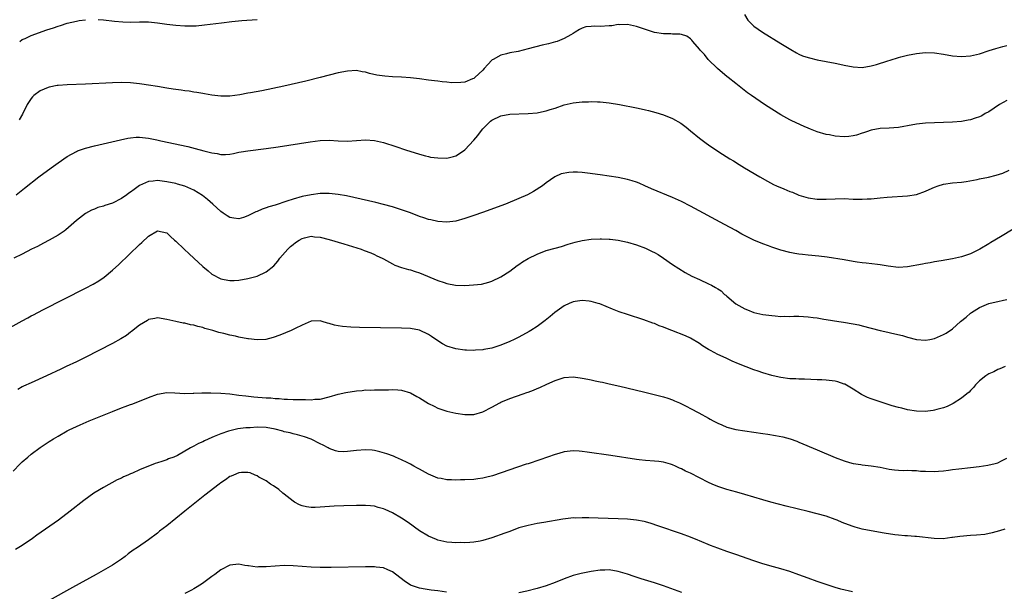
# Model space of a CAD drawing. Units: inches. Extents: x 2574000 to 2577000, y 1497000 to 1500000.
# Drawn here: x 2575578 to 2575796, y 1499693 to 1499820 of the extents above; entities that cross this region are included whole.
import ezdxf

# ---------------------------------------------------------------- set-up
doc = ezdxf.new("R2010")
doc.units = ezdxf.units.IN
doc.header["$MEASUREMENT"] = 0
doc.layers.add('LD25741497_10ft', color=254, linetype='Continuous')

msp = doc.modelspace()

# ---------------------------------------------------------------- linework, layer by layer
at = {"layer": 'LD25741497_10ft'}
for points, elevation in [([(2575578.45, 1499815), (2575579, 1499815.38), (2575579.66, 1499815.66), (2575581, 1499816.3), (2575584.46, 1499817.54), (2575585.97, 1499818.03), (2575587, 1499818.39), (2575587.48, 1499818.52), (2575589, 1499819), (2575591, 1499819.5), (2575591.62, 1499819.62), (2575593, 1499819.8)], 8880), ([(2575595.85, 1499819.85), (2575597, 1499819.75), (2575599.47, 1499819.47), (2575601.32, 1499819.32), (2575603, 1499819.28), (2575605, 1499819.3), (2575607, 1499819.29), (2575609, 1499819.11), (2575611, 1499818.82), (2575613, 1499818.56), (2575615, 1499818.42), (2575615.59, 1499818.41), (2575617, 1499818.43), (2575617.54, 1499818.46), (2575619.36, 1499818.64), (2575623.13, 1499819.13), (2575625.4, 1499819.4), (2575627.61, 1499819.61), (2575631, 1499819.82)], 8880), ([(2575738.96, 1499820.96), (2575739.71, 1499819.71), (2575740.35, 1499819), (2575741, 1499818.35), (2575742.93, 1499817), (2575747, 1499814.54), (2575749.17, 1499813.17), (2575750.43, 1499812.43), (2575751, 1499812.16), (2575751.81, 1499811.81), (2575753, 1499811.41), (2575753.32, 1499811.32), (2575755, 1499810.94), (2575759, 1499810.18), (2575760.04, 1499809.96), (2575761, 1499809.74), (2575763, 1499809.35), (2575765, 1499809.23), (2575767, 1499809.55), (2575768.13, 1499809.87), (2575770.68, 1499810.68), (2575771.18, 1499810.82), (2575773, 1499811.4), (2575773.56, 1499811.56), (2575775, 1499811.95), (2575777, 1499812.33), (2575779, 1499812.5), (2575781, 1499812.44), (2575783, 1499812.17), (2575785, 1499811.82), (2575787, 1499811.62), (2575789, 1499811.76), (2575791, 1499812.27), (2575793.12, 1499813), (2575794.56, 1499813.44), (2575796.13, 1499813.87), (2575797, 1499814.05)], 8880), ([(2575797, 1499801.91), (2575795.39, 1499801), (2575793, 1499799.4), (2575792.24, 1499799), (2575791.47, 1499798.53), (2575791, 1499798.31), (2575790, 1499798), (2575789, 1499797.65), (2575788.47, 1499797.53), (2575787, 1499797.27), (2575785, 1499797.08), (2575783, 1499797.01), (2575781, 1499796.96), (2575779, 1499796.86), (2575777, 1499796.64), (2575775, 1499796.29), (2575774.18, 1499796.18), (2575773, 1499795.97), (2575771, 1499795.82), (2575769, 1499795.71), (2575767, 1499795.34), (2575765.97, 1499795), (2575765.27, 1499794.73), (2575765, 1499794.66), (2575763.77, 1499794.23), (2575763, 1499794.08), (2575762.05, 1499793.95), (2575761, 1499793.89), (2575759, 1499794.03), (2575757.72, 1499794.28), (2575757, 1499794.4), (2575755.01, 1499795.01), (2575753.54, 1499795.54), (2575753, 1499795.79), (2575752.13, 1499796.13), (2575749.41, 1499797.41), (2575749, 1499797.62), (2575747, 1499798.72), (2575745, 1499799.96), (2575743.37, 1499801), (2575740.45, 1499803), (2575739.62, 1499803.62), (2575737, 1499805.65), (2575735.31, 1499807), (2575735, 1499807.23), (2575734.03, 1499808.03), (2575732.93, 1499809), (2575730.92, 1499811), (2575730.06, 1499812.06), (2575729.16, 1499813), (2575729, 1499813.27), (2575727.46, 1499815), (2575727.27, 1499815.27), (2575727, 1499815.55), (2575726.15, 1499816.15), (2575725, 1499816.53), (2575724.61, 1499816.61), (2575723, 1499816.6), (2575722.63, 1499816.63), (2575721, 1499816.63), (2575719, 1499816.98), (2575717, 1499817.59), (2575715, 1499818.27), (2575713, 1499818.75), (2575711.31, 1499818.69), (2575711, 1499818.71), (2575709.55, 1499818.45), (2575709, 1499818.4), (2575707, 1499818.3), (2575705.62, 1499818.38), (2575705, 1499818.32), (2575703.81, 1499818.19), (2575703, 1499817.9), (2575702.39, 1499817.61), (2575701.47, 1499817), (2575701, 1499816.73), (2575700.45, 1499816.45), (2575699, 1499815.63), (2575697.48, 1499815), (2575697.11, 1499814.89), (2575695.53, 1499814.47), (2575694.14, 1499814.14), (2575691, 1499813.32), (2575688.79, 1499812.79), (2575687, 1499812.46), (2575686.25, 1499812.25), (2575685, 1499811.96), (2575683.27, 1499811), (2575683.1, 1499810.9), (2575683, 1499810.81), (2575682.11, 1499809.89), (2575681.28, 1499809), (2575681, 1499808.66), (2575679.25, 1499807), (2575679, 1499806.8), (2575678.7, 1499806.7), (2575677, 1499806), (2575676.13, 1499805.87), (2575674.15, 1499805.85), (2575673, 1499805.96), (2575671.96, 1499806.04), (2575671, 1499806.16), (2575670.28, 1499806.28), (2575669, 1499806.43), (2575667, 1499806.7), (2575665, 1499806.91), (2575663, 1499807.04), (2575661, 1499807.14), (2575659.28, 1499807.28), (2575657.54, 1499807.54), (2575655.91, 1499807.91), (2575655, 1499808.17), (2575654.28, 1499808.28), (2575653, 1499808.52), (2575651, 1499808.43), (2575649, 1499808.02), (2575645, 1499806.97), (2575641.83, 1499806.17), (2575640.21, 1499805.79), (2575636.94, 1499805.06), (2575632.07, 1499804.07), (2575629.59, 1499803.59), (2575629, 1499803.5), (2575627.18, 1499803.18), (2575625, 1499802.9), (2575623, 1499802.87), (2575621, 1499803.09), (2575619.4, 1499803.4), (2575619, 1499803.44), (2575617.7, 1499803.7), (2575617, 1499803.76), (2575615.95, 1499803.95), (2575615, 1499804.03), (2575614.19, 1499804.19), (2575613, 1499804.33), (2575612.44, 1499804.44), (2575611, 1499804.65), (2575609, 1499804.99), (2575607, 1499805.31), (2575605.5, 1499805.5), (2575605, 1499805.58), (2575603, 1499805.79), (2575601, 1499805.88), (2575599, 1499805.84), (2575593, 1499805.56), (2575589, 1499805.41), (2575587, 1499805.25), (2575586.78, 1499805.22), (2575585, 1499804.87), (2575584.76, 1499804.76), (2575583, 1499804.07), (2575581.57, 1499803), (2575581.29, 1499802.71), (2575581, 1499802.34), (2575580.13, 1499801), (2575579.1, 1499798.9), (2575578.37, 1499797.63)], 8890), ([(2575577.68, 1499781), (2575579.51, 1499782.49), (2575582.71, 1499785), (2575585.43, 1499787), (2575587, 1499788.14), (2575589, 1499789.54), (2575591, 1499790.65), (2575591.25, 1499790.75), (2575593, 1499791.39), (2575595, 1499791.9), (2575600.77, 1499793.23), (2575602.43, 1499793.57), (2575603, 1499793.64), (2575604.24, 1499793.76), (2575605, 1499793.77), (2575606.34, 1499793.66), (2575607, 1499793.58), (2575608.79, 1499793.21), (2575609.69, 1499793), (2575615.71, 1499791.71), (2575617.32, 1499791.32), (2575619.21, 1499790.79), (2575621, 1499790.33), (2575622.19, 1499790.19), (2575623, 1499789.99), (2575624.02, 1499789.98), (2575625, 1499790.06), (2575625.81, 1499790.19), (2575627, 1499790.45), (2575627.48, 1499790.52), (2575629, 1499790.8), (2575633, 1499791.26), (2575635.66, 1499791.66), (2575642.79, 1499792.79), (2575645, 1499793.06), (2575647, 1499793.12), (2575649, 1499792.98), (2575651, 1499792.9), (2575655, 1499793.23), (2575657, 1499793.09), (2575659, 1499792.58), (2575661.72, 1499791.72), (2575663.88, 1499791), (2575667, 1499790), (2575668.32, 1499789.68), (2575669, 1499789.49), (2575669.4, 1499789.4), (2575671, 1499789.19), (2575673, 1499789.15), (2575674.48, 1499789.52), (2575675, 1499789.63), (2575675.83, 1499790.17), (2575677, 1499790.98), (2575679, 1499793.13), (2575679.87, 1499794.13), (2575680.45, 1499795), (2575681, 1499795.65), (2575682.31, 1499797), (2575682.68, 1499797.32), (2575683, 1499797.57), (2575685, 1499798.51), (2575687, 1499798.85), (2575691, 1499799.01), (2575693, 1499799.21), (2575693.29, 1499799.29), (2575695, 1499799.61), (2575695.93, 1499799.93), (2575697, 1499800.22), (2575699, 1499800.93), (2575701, 1499801.42), (2575703, 1499801.63), (2575704.36, 1499801.64), (2575705, 1499801.67), (2575706.4, 1499801.6), (2575707, 1499801.6), (2575709, 1499801.38), (2575711.28, 1499801), (2575715, 1499800.3), (2575716.08, 1499800.08), (2575717, 1499799.88), (2575717.7, 1499799.7), (2575719.27, 1499799.27), (2575721, 1499798.71), (2575723, 1499797.95), (2575724.86, 1499796.86), (2575726.03, 1499796.03), (2575727, 1499795.22), (2575729, 1499793.59), (2575730.48, 1499792.48), (2575731, 1499792.07), (2575732.57, 1499791), (2575734.06, 1499790.06), (2575735.7, 1499789), (2575736.52, 1499788.52), (2575737.76, 1499787.76), (2575738.96, 1499787), (2575742.3, 1499785), (2575744.02, 1499784.02), (2575745.33, 1499783.33), (2575746.05, 1499783), (2575747.67, 1499782.33), (2575749, 1499781.8), (2575749.59, 1499781.59), (2575751, 1499780.99), (2575753, 1499780.35), (2575755, 1499780.06), (2575757, 1499780.07), (2575759, 1499780.17), (2575761, 1499780.19), (2575763, 1499780.09), (2575764.07, 1499780.07), (2575765, 1499780.04), (2575766.13, 1499780.13), (2575767, 1499780.15), (2575768.32, 1499780.32), (2575769, 1499780.37), (2575770.52, 1499780.52), (2575775, 1499780.81), (2575777, 1499781.13), (2575779, 1499781.82), (2575779.79, 1499782.21), (2575781, 1499782.72), (2575781.8, 1499783), (2575783, 1499783.37), (2575785, 1499783.67), (2575787, 1499783.85), (2575787.99, 1499783.99), (2575790.43, 1499784.43), (2575791, 1499784.57), (2575792.96, 1499784.96), (2575794.65, 1499785.35), (2575796.15, 1499785.85), (2575797.51, 1499786.49)], 8900), ([(2575799.73, 1499774.27), (2575795.95, 1499771.95), (2575794.36, 1499771), (2575793.5, 1499770.5), (2575793, 1499770.17), (2575791.05, 1499769), (2575789, 1499767.98), (2575787, 1499767.28), (2575785, 1499766.86), (2575782.45, 1499766.45), (2575781, 1499766.18), (2575780.04, 1499765.96), (2575779, 1499765.81), (2575778.34, 1499765.66), (2575775, 1499765.09), (2575773, 1499764.96), (2575770.78, 1499765.22), (2575769, 1499765.55), (2575768.42, 1499765.58), (2575765.91, 1499765.91), (2575765, 1499765.96), (2575763.89, 1499766.11), (2575763, 1499766.28), (2575761, 1499766.62), (2575757.22, 1499767.22), (2575755.43, 1499767.43), (2575753, 1499767.65), (2575751.79, 1499767.79), (2575751, 1499767.9), (2575750.07, 1499768.07), (2575749, 1499768.29), (2575747, 1499768.81), (2575745, 1499769.47), (2575744.26, 1499769.73), (2575743, 1499770.2), (2575741, 1499771.02), (2575739.65, 1499771.65), (2575738.34, 1499772.34), (2575737, 1499773.11), (2575734.48, 1499774.48), (2575727, 1499778.51), (2575725, 1499779.53), (2575723, 1499780.45), (2575718.37, 1499782.37), (2575716.89, 1499783), (2575715.58, 1499783.58), (2575715, 1499783.8), (2575714.1, 1499784.1), (2575713, 1499784.42), (2575711, 1499784.83), (2575709, 1499785.16), (2575707, 1499785.46), (2575704.17, 1499785.83), (2575703, 1499785.94), (2575701.98, 1499786.02), (2575701, 1499786.02), (2575700.02, 1499785.98), (2575698.35, 1499785.65), (2575696.96, 1499785.04), (2575695, 1499783.65), (2575694.22, 1499783), (2575692.23, 1499781.77), (2575690.86, 1499781), (2575689, 1499780.21), (2575686.05, 1499779), (2575680.89, 1499777.11), (2575679, 1499776.43), (2575677, 1499775.77), (2575675, 1499775.23), (2575673, 1499774.99), (2575671, 1499775.14), (2575669.5, 1499775.5), (2575669, 1499775.6), (2575667.95, 1499775.95), (2575667, 1499776.25), (2575665, 1499777.01), (2575663, 1499777.73), (2575661, 1499778.34), (2575659, 1499778.9), (2575657.34, 1499779.34), (2575655.72, 1499779.72), (2575654.09, 1499780.09), (2575650.79, 1499780.79), (2575649, 1499781.11), (2575647, 1499781.33), (2575645.33, 1499781.33), (2575645, 1499781.31), (2575643, 1499781.05), (2575641, 1499780.63), (2575639, 1499780.07), (2575637.61, 1499779.61), (2575635, 1499778.78), (2575633.63, 1499778.37), (2575633, 1499778.13), (2575632.13, 1499777.87), (2575631, 1499777.35), (2575630.73, 1499777.27), (2575629, 1499776.35), (2575628, 1499776), (2575627, 1499775.69), (2575625.83, 1499775.83), (2575625, 1499775.99), (2575624.38, 1499776.38), (2575623.52, 1499777), (2575623, 1499777.36), (2575621.24, 1499779), (2575620.03, 1499780.03), (2575618.9, 1499780.9), (2575617, 1499782.05), (2575615, 1499782.92), (2575613.41, 1499783.41), (2575613, 1499783.51), (2575611, 1499783.94), (2575610.03, 1499784.03), (2575609, 1499784.17), (2575608.04, 1499784.04), (2575607, 1499783.97), (2575605, 1499783.09), (2575603.77, 1499782.23), (2575603, 1499781.63), (2575602.62, 1499781.37), (2575602.15, 1499781), (2575601, 1499780.2), (2575599, 1499779.18), (2575597.33, 1499778.67), (2575597, 1499778.52), (2575595.79, 1499778.21), (2575595, 1499777.86), (2575594.38, 1499777.62), (2575593, 1499776.87), (2575591, 1499775.35), (2575588.7, 1499773.3), (2575588.31, 1499773), (2575587, 1499772.12), (2575585.01, 1499771), (2575583.7, 1499770.3), (2575582.37, 1499769.63), (2575581.07, 1499769), (2575579, 1499767.92), (2575577.14, 1499767)], 8910), ([(2575574.85, 1499750.85), (2575579, 1499753.17), (2575580.22, 1499753.78), (2575581, 1499754.23), (2575581.51, 1499754.49), (2575583.58, 1499755.58), (2575593, 1499760.35), (2575594.74, 1499761.26), (2575596, 1499762), (2575597.19, 1499762.81), (2575599, 1499764.32), (2575600.39, 1499765.61), (2575605, 1499770.02), (2575605.53, 1499770.47), (2575607, 1499771.86), (2575609, 1499773.03), (2575611, 1499772.61), (2575611.82, 1499771.82), (2575612.71, 1499771), (2575613, 1499770.78), (2575614.85, 1499769), (2575615.99, 1499767.99), (2575617, 1499767.01), (2575619, 1499765.15), (2575620.19, 1499764.19), (2575621, 1499763.5), (2575623, 1499762.45), (2575623.7, 1499762.3), (2575625, 1499762.07), (2575625.91, 1499762.09), (2575627, 1499762.16), (2575629, 1499762.5), (2575631, 1499763.06), (2575633, 1499763.97), (2575634.7, 1499765.3), (2575635.64, 1499766.36), (2575636.05, 1499767), (2575637.83, 1499769), (2575638.43, 1499769.57), (2575639, 1499770.07), (2575639.54, 1499770.46), (2575640.35, 1499771), (2575641, 1499771.38), (2575641.48, 1499771.48), (2575643, 1499771.85), (2575643.76, 1499771.76), (2575645, 1499771.67), (2575647, 1499771.17), (2575650.22, 1499770.22), (2575654.05, 1499769), (2575654.74, 1499768.74), (2575656.17, 1499768.17), (2575657, 1499767.79), (2575657.55, 1499767.55), (2575658.71, 1499767), (2575659, 1499766.83), (2575661, 1499765.74), (2575661.49, 1499765.49), (2575662.98, 1499764.98), (2575664.52, 1499764.52), (2575665, 1499764.43), (2575666.05, 1499764.05), (2575667, 1499763.77), (2575671, 1499762.07), (2575672.41, 1499761.59), (2575673, 1499761.41), (2575674.94, 1499761.06), (2575677, 1499760.99), (2575678.92, 1499761.08), (2575680.71, 1499761.29), (2575682.3, 1499761.7), (2575683, 1499761.94), (2575685, 1499762.87), (2575687, 1499764.17), (2575688.63, 1499765.37), (2575689, 1499765.6), (2575689.81, 1499766.19), (2575691.05, 1499766.95), (2575693, 1499767.91), (2575695, 1499768.68), (2575697, 1499769.26), (2575698.38, 1499769.62), (2575699.92, 1499770.08), (2575701.47, 1499770.53), (2575703, 1499770.91), (2575705, 1499771.22), (2575707, 1499771.32), (2575707.29, 1499771.29), (2575709, 1499771.25), (2575709.21, 1499771.21), (2575711, 1499771.02), (2575713, 1499770.58), (2575715, 1499769.99), (2575717, 1499769.23), (2575718.52, 1499768.52), (2575719, 1499768.23), (2575719.8, 1499767.8), (2575721.02, 1499767), (2575723, 1499765.62), (2575725.81, 1499763.81), (2575727.29, 1499763), (2575729, 1499762.28), (2575731, 1499761.36), (2575731.6, 1499761), (2575732.54, 1499760.54), (2575733, 1499760.21), (2575733.76, 1499759.76), (2575734.53, 1499759), (2575734.79, 1499758.79), (2575735, 1499758.57), (2575737, 1499756.89), (2575739, 1499755.78), (2575739.58, 1499755.58), (2575741, 1499755.02), (2575743, 1499754.58), (2575745, 1499754.3), (2575745.74, 1499754.26), (2575747, 1499754.13), (2575747.84, 1499754.16), (2575749, 1499754.11), (2575749.85, 1499754.15), (2575751, 1499754.14), (2575753, 1499754.04), (2575754.13, 1499753.87), (2575755, 1499753.77), (2575756.51, 1499753.49), (2575757, 1499753.43), (2575759.79, 1499753), (2575760.85, 1499752.85), (2575763, 1499752.49), (2575764.22, 1499752.22), (2575765, 1499752.04), (2575767, 1499751.51), (2575769, 1499751.02), (2575770.67, 1499750.67), (2575771.57, 1499750.43), (2575773.92, 1499749.92), (2575775, 1499749.56), (2575777, 1499748.99), (2575779, 1499748.83), (2575779.94, 1499749), (2575781, 1499749.23), (2575783, 1499750.09), (2575783.58, 1499750.42), (2575785, 1499751.36), (2575786.75, 1499753), (2575788.01, 1499753.99), (2575789, 1499754.87), (2575789.18, 1499755), (2575791, 1499756.09), (2575793, 1499756.98), (2575794.67, 1499757.33), (2575795, 1499757.43), (2575796.3, 1499757.7), (2575797, 1499757.89)], 8920), ([(2575796.64, 1499743), (2575795.49, 1499742.51), (2575795, 1499742.35), (2575794.11, 1499741.89), (2575793, 1499741.38), (2575792.37, 1499741), (2575791, 1499739.86), (2575790.08, 1499739), (2575789.64, 1499738.36), (2575789, 1499737.75), (2575788.65, 1499737.35), (2575788.19, 1499737), (2575787, 1499736.01), (2575785.17, 1499734.83), (2575783.81, 1499734.19), (2575783, 1499733.88), (2575781.5, 1499733.5), (2575781, 1499733.35), (2575780.7, 1499733.3), (2575778.91, 1499733.09), (2575777, 1499733.12), (2575775, 1499733.45), (2575773.79, 1499733.79), (2575773, 1499733.95), (2575771.66, 1499734.34), (2575769, 1499735.2), (2575767.62, 1499735.62), (2575767, 1499735.86), (2575766.15, 1499736.15), (2575764.81, 1499736.81), (2575763, 1499738), (2575761.12, 1499739.12), (2575761, 1499739.16), (2575759.61, 1499739.61), (2575759, 1499739.76), (2575757, 1499740.01), (2575756.05, 1499740.05), (2575755, 1499740.12), (2575752.21, 1499740.21), (2575751, 1499740.22), (2575750.27, 1499740.27), (2575749, 1499740.32), (2575747, 1499740.57), (2575746.64, 1499740.64), (2575745, 1499741.02), (2575743, 1499741.63), (2575741.97, 1499741.97), (2575741, 1499742.33), (2575737.64, 1499743.64), (2575736.23, 1499744.23), (2575734.85, 1499744.85), (2575733, 1499745.7), (2575731.42, 1499746.58), (2575731, 1499746.8), (2575729.64, 1499747.64), (2575729, 1499748.13), (2575727, 1499749.34), (2575725.85, 1499749.85), (2575722.88, 1499751), (2575721.5, 1499751.5), (2575721, 1499751.74), (2575720.06, 1499752.06), (2575719, 1499752.52), (2575718.64, 1499752.64), (2575716.65, 1499753.35), (2575713, 1499754.55), (2575711.17, 1499755.17), (2575709.71, 1499755.71), (2575706.87, 1499756.87), (2575706.51, 1499757), (2575705, 1499757.45), (2575704.54, 1499757.46), (2575703, 1499757.67), (2575701.45, 1499757.45), (2575701, 1499757.36), (2575700.13, 1499757), (2575699, 1499756.44), (2575696.94, 1499755), (2575695.9, 1499754.1), (2575694.81, 1499753.19), (2575693, 1499751.87), (2575691.64, 1499751), (2575691.24, 1499750.76), (2575689, 1499749.55), (2575687.9, 1499749), (2575687, 1499748.57), (2575685, 1499747.74), (2575683, 1499747.1), (2575681.23, 1499746.77), (2575681, 1499746.72), (2575679.36, 1499746.64), (2575679, 1499746.6), (2575677.35, 1499746.65), (2575677, 1499746.65), (2575675, 1499746.91), (2575673, 1499747.55), (2575672.07, 1499748.07), (2575671, 1499748.72), (2575669.66, 1499749.66), (2575669, 1499750.09), (2575667, 1499751.05), (2575665, 1499751.44), (2575663, 1499751.55), (2575653.69, 1499751.69), (2575651.75, 1499751.75), (2575649.89, 1499751.89), (2575649, 1499752.07), (2575648.18, 1499752.18), (2575647, 1499752.58), (2575646.63, 1499752.63), (2575645.44, 1499753), (2575645, 1499753.16), (2575643, 1499753.04), (2575641, 1499752.17), (2575639.43, 1499751.43), (2575639, 1499751.19), (2575638.55, 1499751), (2575636.03, 1499749.97), (2575634.55, 1499749.45), (2575632.97, 1499749.03), (2575631, 1499748.9), (2575629.14, 1499749.14), (2575629, 1499749.14), (2575627, 1499749.55), (2575626.26, 1499749.74), (2575625, 1499750), (2575623.64, 1499750.36), (2575622.56, 1499750.56), (2575621.18, 1499751), (2575619.46, 1499751.46), (2575619, 1499751.66), (2575617.9, 1499751.9), (2575617, 1499752.19), (2575616.29, 1499752.29), (2575615, 1499752.59), (2575614.64, 1499752.64), (2575612.99, 1499752.99), (2575611, 1499753.47), (2575609, 1499753.77), (2575608.37, 1499753.63), (2575607, 1499753.41), (2575606.75, 1499753.25), (2575605, 1499752.21), (2575603.22, 1499750.78), (2575603, 1499750.62), (2575602.07, 1499749.93), (2575600.86, 1499749.14), (2575599, 1499748.1), (2575592.95, 1499745.05), (2575591, 1499744.1), (2575588.72, 1499743), (2575587.55, 1499742.45), (2575584.41, 1499741), (2575581, 1499739.45), (2575579.33, 1499738.67), (2575579, 1499738.5), (2575578.03, 1499737.97)], 8930), ([(2575577, 1499719.84), (2575578.54, 1499721.46), (2575579, 1499721.91), (2575580.22, 1499723), (2575581, 1499723.65), (2575583, 1499725.11), (2575585, 1499726.41), (2575585.92, 1499727), (2575587, 1499727.65), (2575589, 1499728.78), (2575589.42, 1499729), (2575591.85, 1499730.15), (2575593.86, 1499731), (2575599, 1499733.11), (2575601, 1499733.91), (2575601.82, 1499734.18), (2575603, 1499734.63), (2575603.29, 1499734.71), (2575605, 1499735.34), (2575607, 1499736.15), (2575609, 1499736.89), (2575611, 1499737.26), (2575612.78, 1499737.22), (2575615, 1499737.09), (2575616.84, 1499737.16), (2575617, 1499737.15), (2575618.76, 1499737.24), (2575620.76, 1499737.24), (2575623, 1499737.14), (2575625, 1499736.96), (2575627, 1499736.72), (2575628.51, 1499736.51), (2575630.31, 1499736.31), (2575633, 1499736.11), (2575634.07, 1499736.07), (2575635, 1499735.96), (2575635.93, 1499735.93), (2575637, 1499735.77), (2575637.77, 1499735.77), (2575639, 1499735.71), (2575639.73, 1499735.73), (2575641, 1499735.73), (2575641.75, 1499735.75), (2575643, 1499735.69), (2575643.78, 1499735.78), (2575645, 1499735.82), (2575647, 1499736.29), (2575649, 1499736.88), (2575650.7, 1499737.3), (2575653, 1499737.67), (2575654.25, 1499737.75), (2575655, 1499737.84), (2575656.18, 1499737.82), (2575657, 1499737.89), (2575658.15, 1499737.85), (2575659, 1499737.89), (2575660.12, 1499737.88), (2575661, 1499737.93), (2575662.16, 1499737.84), (2575663, 1499737.8), (2575665, 1499737.21), (2575666.42, 1499736.42), (2575667, 1499736.08), (2575669, 1499734.81), (2575670.23, 1499734.23), (2575671, 1499733.82), (2575672.81, 1499733.19), (2575673, 1499733.13), (2575675, 1499732.7), (2575677, 1499732.42), (2575679, 1499732.43), (2575681, 1499732.99), (2575683, 1499734.02), (2575684.73, 1499735), (2575685, 1499735.12), (2575687, 1499735.93), (2575688.48, 1499736.48), (2575689.95, 1499737), (2575690.75, 1499737.25), (2575691, 1499737.35), (2575692.22, 1499737.78), (2575693, 1499738.14), (2575693.61, 1499738.39), (2575695.15, 1499739.15), (2575697, 1499739.95), (2575699, 1499740.57), (2575701, 1499740.72), (2575702.52, 1499740.52), (2575703, 1499740.47), (2575704.22, 1499740.22), (2575705, 1499740.08), (2575705.88, 1499739.88), (2575707, 1499739.65), (2575707.53, 1499739.53), (2575709, 1499739.22), (2575711.31, 1499738.69), (2575716.59, 1499737.41), (2575721, 1499736.29), (2575721.99, 1499735.99), (2575723, 1499735.65), (2575723.47, 1499735.47), (2575724.53, 1499735), (2575726.2, 1499734.2), (2575727, 1499733.72), (2575728.81, 1499732.81), (2575731, 1499731.58), (2575731.35, 1499731.35), (2575731.98, 1499731), (2575733, 1499730.47), (2575733.89, 1499730.11), (2575735, 1499729.6), (2575737, 1499729.07), (2575739, 1499728.76), (2575743, 1499728.22), (2575744.07, 1499728.07), (2575745.79, 1499727.79), (2575747.45, 1499727.45), (2575749.02, 1499727.02), (2575750.49, 1499726.49), (2575751, 1499726.29), (2575755, 1499724.57), (2575759, 1499722.89), (2575761, 1499722.12), (2575762.21, 1499721.79), (2575763, 1499721.55), (2575764.68, 1499721.32), (2575765, 1499721.26), (2575767, 1499721.07), (2575769, 1499720.76), (2575771, 1499720.34), (2575772.18, 1499720.18), (2575773, 1499720.1), (2575774.05, 1499720.05), (2575775, 1499720.06), (2575775.99, 1499719.99), (2575777, 1499719.99), (2575777.9, 1499719.9), (2575779, 1499719.85), (2575781, 1499719.81), (2575781.9, 1499719.9), (2575783, 1499719.95), (2575784.12, 1499720.12), (2575785, 1499720.21), (2575786.41, 1499720.41), (2575789, 1499720.7), (2575790.9, 1499720.9), (2575792.83, 1499721.17), (2575794.46, 1499721.54), (2575795, 1499721.73), (2575795.87, 1499722.13), (2575797, 1499722.73)], 8940), ([(2575796.58, 1499707), (2575795.37, 1499706.63), (2575793.8, 1499706.2), (2575792.12, 1499705.88), (2575790.31, 1499705.69), (2575789, 1499705.63), (2575786.59, 1499705.41), (2575785, 1499705.17), (2575784.84, 1499705.16), (2575782.91, 1499704.91), (2575780.93, 1499704.93), (2575777, 1499705.39), (2575776.62, 1499705.38), (2575775, 1499705.54), (2575774.46, 1499705.54), (2575773, 1499705.72), (2575772.2, 1499705.8), (2575769.85, 1499706.15), (2575767, 1499706.64), (2575765, 1499707.04), (2575763.45, 1499707.45), (2575763, 1499707.59), (2575761.96, 1499707.96), (2575760.53, 1499708.53), (2575759.48, 1499709), (2575759, 1499709.2), (2575757, 1499709.91), (2575755, 1499710.46), (2575753, 1499710.97), (2575748.14, 1499712.14), (2575744.74, 1499713), (2575743, 1499713.49), (2575739, 1499714.72), (2575737.23, 1499715.23), (2575735, 1499715.82), (2575733, 1499716.46), (2575731.8, 1499717), (2575731, 1499717.34), (2575729, 1499718.37), (2575727, 1499719.42), (2575725.9, 1499719.9), (2575725, 1499720.39), (2575724.55, 1499720.55), (2575723.65, 1499721), (2575723, 1499721.29), (2575722.56, 1499721.44), (2575721, 1499721.88), (2575719.99, 1499722.01), (2575719, 1499722.1), (2575717, 1499722.21), (2575715.62, 1499722.38), (2575715, 1499722.46), (2575709.33, 1499723.33), (2575704.11, 1499724.11), (2575703, 1499724.25), (2575702.31, 1499724.31), (2575701, 1499724.37), (2575700.31, 1499724.31), (2575699, 1499724.13), (2575697.8, 1499723.8), (2575697, 1499723.55), (2575693.62, 1499722.38), (2575691, 1499721.5), (2575690.61, 1499721.39), (2575683.14, 1499718.86), (2575681.56, 1499718.44), (2575681, 1499718.32), (2575679.86, 1499718.14), (2575679, 1499718.06), (2575677, 1499717.93), (2575676.07, 1499717.93), (2575675, 1499717.85), (2575674.07, 1499717.93), (2575673, 1499717.92), (2575671.79, 1499718.21), (2575671, 1499718.34), (2575670.52, 1499718.52), (2575669, 1499719.2), (2575667, 1499720.31), (2575666.56, 1499720.56), (2575665.75, 1499721), (2575665, 1499721.4), (2575664.23, 1499721.77), (2575663, 1499722.4), (2575661.67, 1499723), (2575661.2, 1499723.2), (2575659.73, 1499723.73), (2575658.18, 1499724.18), (2575657, 1499724.43), (2575656.49, 1499724.49), (2575655, 1499724.6), (2575653, 1499724.46), (2575651, 1499724.21), (2575650.18, 1499724.18), (2575649, 1499724.21), (2575648.35, 1499724.35), (2575647, 1499724.86), (2575646.79, 1499725), (2575645.64, 1499725.64), (2575645, 1499725.94), (2575643, 1499726.96), (2575641.5, 1499727.5), (2575639.94, 1499727.94), (2575639, 1499728.12), (2575638.32, 1499728.32), (2575637, 1499728.6), (2575636.69, 1499728.69), (2575635, 1499729.13), (2575633, 1499729.5), (2575631, 1499729.58), (2575629.48, 1499729.48), (2575628.55, 1499729.45), (2575626.78, 1499729.22), (2575625, 1499728.82), (2575624.71, 1499728.71), (2575623, 1499728.15), (2575621.51, 1499727.51), (2575621, 1499727.32), (2575619.4, 1499726.6), (2575619, 1499726.39), (2575618.02, 1499725.98), (2575617, 1499725.38), (2575616.72, 1499725.28), (2575616.25, 1499725), (2575613.36, 1499723.36), (2575612.6, 1499723), (2575611.43, 1499722.57), (2575611, 1499722.36), (2575609.95, 1499722.04), (2575609, 1499721.69), (2575608.47, 1499721.53), (2575605, 1499720.18), (2575603.46, 1499719.46), (2575603, 1499719.29), (2575602.39, 1499719), (2575601.41, 1499718.59), (2575601, 1499718.35), (2575600.07, 1499717.93), (2575597, 1499716.25), (2575594.9, 1499715), (2575593.78, 1499714.22), (2575592.63, 1499713.37), (2575589.64, 1499711), (2575587.02, 1499709), (2575584.17, 1499707), (2575582.28, 1499705.72), (2575581.29, 1499705), (2575579, 1499703.4), (2575577.5, 1499702.5)], 8950), ([(2575762.85, 1499693.15), (2575760.23, 1499693.77), (2575759, 1499694.11), (2575757, 1499694.75), (2575755, 1499695.43), (2575753, 1499696.15), (2575750.95, 1499696.95), (2575749, 1499697.64), (2575747, 1499698.23), (2575745.33, 1499698.67), (2575743, 1499699.34), (2575741, 1499700.02), (2575737, 1499701.45), (2575735, 1499702.11), (2575733, 1499702.8), (2575731.4, 1499703.4), (2575729, 1499704.42), (2575728.6, 1499704.6), (2575727, 1499705.25), (2575725, 1499705.99), (2575719.78, 1499707.78), (2575718.28, 1499708.28), (2575717, 1499708.64), (2575716.72, 1499708.72), (2575715, 1499709.05), (2575713, 1499709.25), (2575711, 1499709.34), (2575706.51, 1499709.49), (2575704.46, 1499709.54), (2575703, 1499709.56), (2575701.5, 1499709.5), (2575701, 1499709.51), (2575700.51, 1499709.49), (2575698.72, 1499709.28), (2575694.5, 1499708.5), (2575693, 1499708.25), (2575691, 1499707.85), (2575689, 1499707.29), (2575687, 1499706.55), (2575685.89, 1499706.11), (2575683, 1499705.08), (2575681, 1499704.49), (2575680.4, 1499704.4), (2575679, 1499704.13), (2575678.11, 1499704.11), (2575677, 1499704), (2575676.05, 1499704.05), (2575675, 1499704.01), (2575674.11, 1499704.11), (2575673, 1499704.17), (2575671, 1499704.61), (2575670.71, 1499704.71), (2575669, 1499705.45), (2575667, 1499706.65), (2575664.47, 1499708.47), (2575663, 1499709.46), (2575661, 1499710.63), (2575659.36, 1499711.36), (2575659, 1499711.55), (2575657.83, 1499711.83), (2575657, 1499712.1), (2575656.16, 1499712.16), (2575655, 1499712.28), (2575653, 1499712.27), (2575650.2, 1499712.2), (2575648.11, 1499712.11), (2575645, 1499711.9), (2575643.86, 1499711.86), (2575643, 1499711.86), (2575641.98, 1499711.98), (2575641, 1499712.2), (2575640.42, 1499712.42), (2575639.31, 1499713), (2575639, 1499713.2), (2575637, 1499714.78), (2575636.68, 1499715), (2575635.81, 1499715.81), (2575634.63, 1499716.63), (2575633.98, 1499717), (2575633, 1499717.7), (2575631.43, 1499718.57), (2575631, 1499718.83), (2575630.58, 1499719), (2575629.5, 1499719.5), (2575629, 1499719.57), (2575627.6, 1499719.6), (2575627, 1499719.51), (2575625.77, 1499719), (2575625.24, 1499718.76), (2575625, 1499718.67), (2575624.05, 1499717.95), (2575623, 1499717.27), (2575622.63, 1499717), (2575619.47, 1499714.53), (2575615.02, 1499710.98), (2575611, 1499707.76), (2575609.44, 1499706.56), (2575609, 1499706.18), (2575607, 1499704.68), (2575604.56, 1499703), (2575603.61, 1499702.39), (2575602.45, 1499701.55), (2575601.77, 1499701), (2575601, 1499700.42), (2575599, 1499699.06), (2575595.35, 1499697), (2575590.15, 1499694.15), (2575585, 1499691.25)], 8960), ([(2575672.95, 1499693.05), (2575671, 1499693.37), (2575669.55, 1499693.55), (2575668.22, 1499693.78), (2575667, 1499693.94), (2575665, 1499694.63), (2575663.58, 1499695.58), (2575661, 1499697.59), (2575660, 1499698), (2575659, 1499698.47), (2575657.37, 1499698.63), (2575657, 1499698.69), (2575655.31, 1499698.69), (2575655, 1499698.7), (2575647.44, 1499698.56), (2575645, 1499698.54), (2575643, 1499698.61), (2575641, 1499698.76), (2575639, 1499698.93), (2575637, 1499698.98), (2575635, 1499698.84), (2575633, 1499698.66), (2575631.33, 1499698.67), (2575631, 1499698.63), (2575629.11, 1499698.89), (2575629, 1499698.89), (2575628.33, 1499699), (2575627, 1499699.25), (2575625, 1499699.04), (2575623, 1499698.03), (2575621.63, 1499697), (2575621, 1499696.55), (2575618.92, 1499695), (2575617.74, 1499694.26), (2575617, 1499693.86), (2575616.46, 1499693.54), (2575615, 1499692.78)], 8970), ([(2575725.04, 1499693.04), (2575721, 1499694.47), (2575719, 1499695.13), (2575716.04, 1499696.04), (2575714.53, 1499696.53), (2575713, 1499697.07), (2575711, 1499697.69), (2575709, 1499698.01), (2575708.02, 1499697.98), (2575707, 1499697.97), (2575705, 1499697.68), (2575702.77, 1499697.23), (2575701, 1499696.74), (2575699, 1499696.02), (2575697, 1499695.23), (2575695, 1499694.5), (2575693, 1499693.87), (2575690.72, 1499693.28), (2575689, 1499692.93)], 8970)]:
    msp.add_lwpolyline(points, dxfattribs=dict(at, elevation=elevation))

doc.saveas('drawing.dxf')
